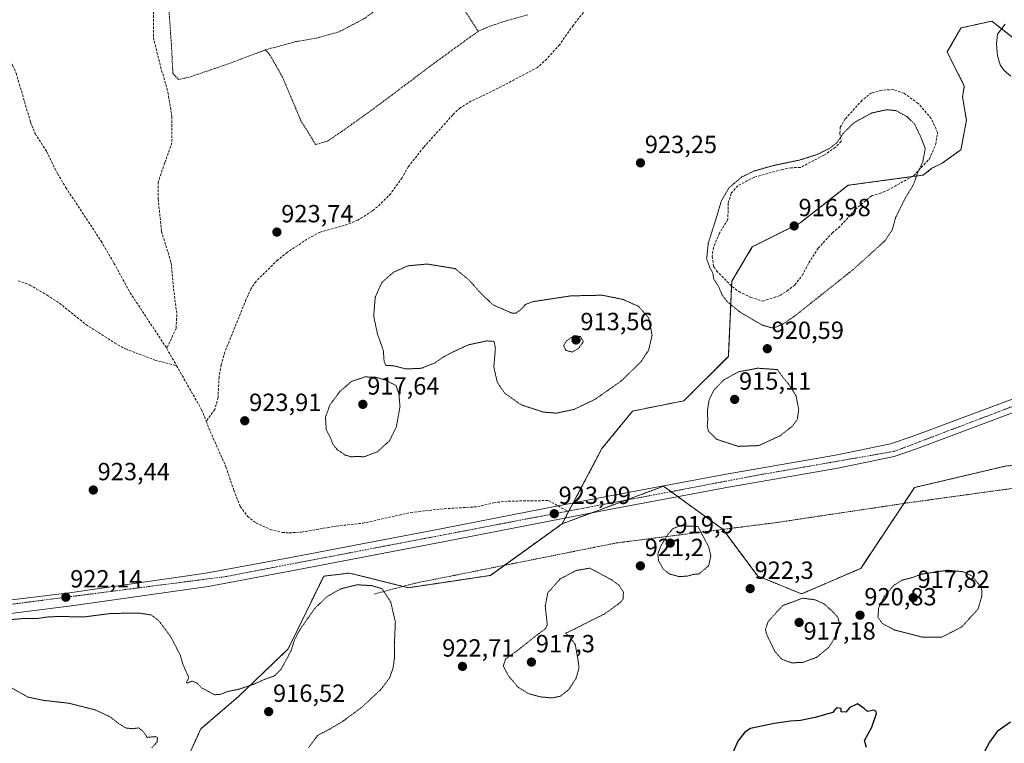
# Model space of a CAD drawing. Units: metres. Extents: x 566417 to 569856, y 4738005 to 4740352.
# Drawn here: x 568443 to 568840, y 4738260 to 4738552 of the extents above; entities that cross this region are included whole.
import ezdxf
from ezdxf.enums import TextEntityAlignment as Align

# ---------------------------------------------------------------- set-up
doc = ezdxf.new("R2010")
doc.units = ezdxf.units.M
doc.header["$MEASUREMENT"] = 0
for name, pattern in [('TRAZO_Y_PUNTO', [1, 0.5, -0.25, 0, -0.25]), ('TRAZOS', [0.75, 0.5, -0.25]), ('TRAZOS2', [0.375, 0.25, -0.125]), ('TRAZOSX2', [1.5, 1, -0.5])]:
    doc.linetypes.add(name, pattern=pattern)
for name, color, linetype, lineweight in [('Alambrada', 19, 'TRAZOS', 0), ('Arbolado forestal', 92, 'TRAZOS', 0), ('Arbolado forestal CxS', 92, 'Continuous', 0), ('Carretera de calzada única', 19, 'Continuous', 13), ('Carretera de calzada única Cxs', 19, 'Continuous', 13), ('Carretera de calzada única eje', 19, 'TRAZO_Y_PUNTO', 0), ('Carátula', 7, 'Continuous', 5), ('Curva de nivel maestra', 36, 'Continuous', 30), ('Curva de nivel normal', 36, 'Continuous', 0), ('Curva de nivel normal depresión', 36, 'TRAZOS2', 0), ('Muro lineal', 1, 'TRAZOSX2', 13), ('Pastizal CxS', 92, 'Continuous', 0), ('Punto de cota en terreno', 7, 'Continuous', 0), ('Rótulo de punto de cota en terreno', 19, 'Continuous', 0), ('Senda', 19, 'TRAZOSX2', 0)]:
    doc.layers.add(name, color=color, linetype=linetype, lineweight=lineweight)
doc.styles.add('Arial', font='txt', dxfattribs={"height": 0.2})

# ---------------------------------------------------------------- blocks, each defined once
blk = doc.blocks.new('*U153')
at = {"layer": 'Arbolado forestal CxS', "color": 92, "linetype": 'Continuous', "lineweight": 0}
blk.add_polyline3d([(568439.75, 4738117.94, 927.35), (568459.65, 4738164.47, 924.05), (568472.8, 4738174.21, 921.94), (568479.01, 4738227, 920.31), (568490.17, 4738236.35, 919.31), (568501.06, 4738234.17, 918.43), (568515.6, 4738266.03, 919.09), (568530.84, 4738279.09, 919.11), (568550.93, 4738298.38, 920.41), (568565.23, 4738327.67, 922.46), (568575.65, 4738328.93, 921.33), (568599.36, 4738323.01, 921.58), (568632.43, 4738327.98, 923.07), (568661.4, 4738348.84, 922.36), (568683.61, 4738357.05, 922.74), (568702.31, 4738363.96, 922.93), (568726.31, 4738346.51, 920.81), (568740.25, 4738327.79, 922.19), (568758, 4738320.5, 920.43), (568781.84, 4738330.83, 923.4), (568803.61, 4738363.46, 923.76), (568840.6, 4738372.16, 924.39)], dxfattribs=at)
blk = doc.blocks.new('*U154')
at = {"layer": 'Pastizal CxS', "color": 92, "linetype": 'Continuous', "lineweight": 0}
blk.add_polyline3d([(568847.1, 4738541.99, 917.96), (568839.52, 4738547.89, 919.72), (568834.68, 4738551.66, 920.12), (568822.44, 4738548.93, 920.36), (568822.27, 4738548.89, 920.36), (568816.75, 4738539.23, 920.97), (568823.65, 4738525.43, 921.14), (568822.94, 4738520.97, 921.1), (568824.48, 4738511.75, 921.03), (568822.3, 4738499.76, 920.87), (568814.66, 4738494.3, 920.43), (568810.59, 4738492.27, 920.19), (568807.09, 4738489.54, 920.1), (568776.74, 4738485.4, 918.02), (568757.43, 4738470.22, 917), (568738.11, 4738460.56, 917.67), (568729.84, 4738446.76, 918.77), (568728.46, 4738416.39, 921.13), (568710.52, 4738398.45, 921.45), (568689.83, 4738394.31, 921.77), (568677.41, 4738379.13, 921.78), (568661.4, 4738348.84, 922.36), (568632.43, 4738327.98, 923.07), (568599.36, 4738323.01, 921.58), (568575.65, 4738328.93, 921.33), (568565.23, 4738327.67, 922.46), (568550.93, 4738298.38, 920.41), (568530.84, 4738279.09, 919.11), (568515.6, 4738266.03, 919.09), (568501.06, 4738234.17, 918.43)], dxfattribs=at)
blk = doc.blocks.new('*U171')
at = {"layer": 'Curva de nivel normal', "color": 36, "linetype": 'Continuous', "lineweight": 0}
blk.add_polyline3d([(568842.38, 4738529.43, 920), (568839.77, 4738531.68, 920), (568838.17, 4738534.02, 920), (568837.02, 4738537.6, 920), (568836.62, 4738542.54, 920), (568837.08, 4738546.43, 920), (568840.15, 4738550.49, 920)], dxfattribs=at)
blk = doc.blocks.new('5PATER')
at = {"layer": 'Carátula', "linetype": 'Continuous', "lineweight": 5}
h = blk.add_hatch(color=250, dxfattribs=at)
edge = h.paths.add_edge_path()
edge.add_ellipse((0, 0.01), major_axis=(-1.33, -1.34), ratio=0.999422, start_angle=0, end_angle=360)

msp = doc.modelspace()

# ---------------------------------------------------------------- linework, layer by layer
at = {"layer": 'Alambrada', "color": 19, "linetype": 'TRAZOS', "lineweight": 0}
for points in [[(568510.44, 4738610.43, 924.43), (568506.85, 4738592.91, 922.04), (568503.64, 4738580.59, 922.42), (568502.05, 4738566.68, 922.78), (568503.73, 4738542.44, 923.47), (568504.37, 4738530.51, 923.61), (568506.6, 4738528.11, 923.68), (568511.05, 4738529.08, 923.42), (568526.05, 4738534.19, 923.14), (568541.6, 4738540.02, 922.8)], [(568610.53, 4738573.79, 920.51), (568581.57, 4738552.67, 921.25), (568571.4, 4738547.39, 922.15), (568562.6, 4738544.91, 922.73), (568553.96, 4738543.38, 922.85), (568541.6, 4738540.02, 922.8)], [(568610.53, 4738573.79, 920.51), (568627.53, 4738547.55, 921.01)], [(568647.57, 4738554.26, 921.37), (568638.44, 4738551.71, 921.01), (568632.08, 4738549.55, 920.95), (568627.53, 4738547.55, 921.01)], [(568541.6, 4738540.02, 922.8), (568543.37, 4738538.26, 923.12), (568548.64, 4738528.99, 924.32), (568555.89, 4738511.71, 924.55), (568561.96, 4738501.86, 922.83), (568566.69, 4738503.23, 922.99), (568572.69, 4738507.23, 922.45), (568587.32, 4738517.79, 921.83), (568610.37, 4738535.15, 921.24), (568627.53, 4738547.55, 921.01)], [(569614.16, 4738318.26, 928.11), (569572.76, 4738321.54, 927.53), (569527.15, 4738331.85, 931.22), (569479.71, 4738343.46, 926.25), (569421.03, 4738357.85, 930.26), (569357.12, 4738367.38, 934.81), (569294.6, 4738377.06, 926), (569256.84, 4738383.06, 923.09), (569244.28, 4738385.3, 924.54), (569195.31, 4738390.82, 927.72), (569152.03, 4738377.63, 928.22), (569092.23, 4738360.27, 930.4), (569058.96, 4738352.67, 928.19), (569039.67, 4738351.07, 925.32), (568988.8, 4738349.47, 927.04), (568961.8, 4738350.18, 926.92), (568933.71, 4738353.22, 928.79), (568904.28, 4738358.59, 925.15), (568867.83, 4738366.5, 941.01), (568801.71, 4738357.39, 924.26), (568747.84, 4738349.31, 923.29), (568683.23, 4738341.07, 922.52), (568601.96, 4738324.82, 922.3), (568585.44, 4738320.43, 923.02)]]:
    msp.add_polyline3d(points, dxfattribs=at)
at = {"layer": 'Arbolado forestal', "color": 92, "linetype": 'TRAZOS', "lineweight": 0}
for points in [[(568847.1, 4738541.99, 917.96), (568839.52, 4738547.89, 919.72), (568834.68, 4738551.66, 920.12), (568822.44, 4738548.93, 920.36), (568822.27, 4738548.9, 920.36), (568816.75, 4738539.23, 920.97), (568823.65, 4738525.43, 921.14), (568822.94, 4738520.97, 921.1), (568824.48, 4738511.75, 921.03), (568822.3, 4738499.76, 920.87), (568814.66, 4738494.3, 920.43), (568810.59, 4738492.27, 920.19), (568807.09, 4738489.54, 920.1), (568802.53, 4738488.92, 919.85), (568776.74, 4738485.4, 918.02), (568757.43, 4738470.22, 917), (568738.11, 4738460.56, 917.67), (568729.84, 4738446.76, 918.77), (568729.74, 4738444.73, 918.99), (568728.46, 4738416.39, 921.13), (568710.52, 4738398.45, 921.45), (568689.83, 4738394.31, 921.77), (568677.41, 4738379.13, 921.78), (568665.83, 4738357.22, 922.65), (568664.13, 4738353.99, 923), (568662.63, 4738351.16, 922.72), (568661.4, 4738348.84, 922.36)], [(568661.4, 4738348.84, 922.36), (568673.39, 4738353.27, 922.76), (568683.61, 4738357.05, 922.74), (568687.15, 4738358.35, 923.03), (568702.31, 4738363.96, 922.93), (568705.29, 4738361.79, 922.73), (568708.05, 4738359.78, 922.28), (568726.24, 4738346.56, 920.81), (568726.3, 4738346.51, 920.81), (568740.25, 4738327.79, 922.19), (568758, 4738320.5, 920.43), (568781.84, 4738330.83, 923.4), (568799.32, 4738357.03, 923.84), (568803.61, 4738363.46, 923.76), (568840.6, 4738372.16, 924.39), (568890.66, 4738376.51, 923.81), (568928.64, 4738395.49, 922.29)], [(568374.63, 4738024.47, 935.79), (568390.67, 4738040.51, 934.33), (568386.31, 4738054.69, 933.09), (568395.03, 4738066.69, 931.99), (568405.34, 4738071.97, 931.41), (568421.21, 4738084.14, 930.08), (568439.75, 4738117.94, 927.35), (568459.65, 4738164.47, 924.05), (568472.8, 4738174.21, 921.94), (568479.01, 4738227, 920.31), (568490.17, 4738236.35, 919.31), (568501.06, 4738234.17, 918.43), (568515.6, 4738266.03, 919.09), (568530.84, 4738279.09, 919.11), (568550.93, 4738298.38, 920.41), (568565.23, 4738327.67, 922.46), (568575.64, 4738328.94, 921.33), (568597.19, 4738323.55, 921.42), (568599.36, 4738323.01, 921.58), (568632.43, 4738327.98, 923.07), (568638.07, 4738332.04, 922.91), (568661.4, 4738348.84, 922.36)]]:
    msp.add_polyline3d(points, dxfattribs=at)
at = {"layer": 'Arbolado forestal CxS', "color": 92, "linetype": 'Continuous', "lineweight": 0}
msp.add_polyline3d([(568840.6, 4738372.16, 924.39), (568803.61, 4738363.46, 923.76), (568781.84, 4738330.83, 923.4), (568758, 4738320.5, 920.43), (568740.25, 4738327.79, 922.19), (568726.31, 4738346.51, 920.81), (568702.31, 4738363.96, 922.93), (568683.61, 4738357.05, 922.74), (568661.4, 4738348.84, 922.36), (568677.41, 4738379.13, 921.78), (568689.83, 4738394.31, 921.77), (568710.52, 4738398.45, 921.45), (568728.46, 4738416.39, 921.13), (568729.84, 4738446.76, 918.77), (568738.11, 4738460.56, 917.67), (568757.43, 4738470.22, 917), (568776.74, 4738485.4, 918.02), (568807.09, 4738489.54, 920.1), (568810.59, 4738492.27, 920.19), (568814.66, 4738494.3, 920.43), (568822.3, 4738499.76, 920.87), (568824.48, 4738511.75, 921.03), (568822.94, 4738520.97, 921.1), (568823.65, 4738525.43, 921.14), (568816.75, 4738539.23, 920.97), (568822.27, 4738548.89, 920.36), (568822.44, 4738548.93, 920.36), (568834.68, 4738551.66, 920.12), (568839.52, 4738547.89, 919.72), (568847.1, 4738541.99, 917.96)], dxfattribs=at)
at = {"layer": 'Carretera de calzada única', "color": 19, "linetype": 'Continuous', "lineweight": 13}
for points in [[(569205.41, 4738431.97, 925.4), (569165.87, 4738429.58, 924.68), (569112.64, 4738426.77, 925.79), (569054.32, 4738423.5, 926.08), (569002.07, 4738421.09, 925.96), (568917.08, 4738416.07, 924.18), (568900.37, 4738414.51, 924.1), (568890.78, 4738411.98, 924.19), (568864.66, 4738402.09, 924.19), (568847.37, 4738395.14, 924.03), (568804.42, 4738379.09, 923.32), (568795.3, 4738375.92, 923.25), (568772.64, 4738371.26, 923.04), (568728.46, 4738363.58, 922.58), (568680.35, 4738354.63, 922.36), (568641.58, 4738347.04, 922.95), (568614.12, 4738341.68, 923.16), (568551.51, 4738329.75, 923.02), (568518.58, 4738323.57, 922.82), (568463.42, 4738315.71, 921.31), (568386.37, 4738306.07, 920.23), (568364.89, 4738303.76, 920.49), (568317.6, 4738297.75, 920.98)], [(568069, 4738271.32, 922.49), (568119.35, 4738277.42, 922.08), (568164.71, 4738282.92, 921.79), (568187.8, 4738285.96, 921.44), (568196.64, 4738287.72, 921.33), (568248.16, 4738293.96, 921.19), (568276.41, 4738297.88, 920.88), (568307.55, 4738302.19, 920.73), (568364.23, 4738309.4, 920.24), (568385.76, 4738311.72, 920.2), (568462.71, 4738321, 921.99), (568517.71, 4738328.84, 922.96), (568550.51, 4738334.99, 923.19), (568613.12, 4738346.91, 923.07), (568640.55, 4738352.26, 922.92), (568659.74, 4738356.03, 922.79), (568679.35, 4738359.86, 922.74), (568727.51, 4738368.83, 922.61), (568771.64, 4738376.51, 922.8), (568793.87, 4738381.07, 923), (568802.6, 4738384.1, 923.23), (568845.44, 4738400.1, 923.94)]]:
    msp.add_polyline3d(points, dxfattribs=at)
at = {"layer": 'Carretera de calzada única Cxs', "color": 19, "linetype": 'Continuous', "lineweight": 13}
for points in [[(568069, 4738271.32, 922.49), (568119.35, 4738277.42, 922.08), (568164.71, 4738282.92, 921.79), (568187.8, 4738285.96, 921.44), (568196.64, 4738287.72, 921.33), (568248.16, 4738293.96, 921.19), (568276.41, 4738297.88, 920.88), (568307.55, 4738302.19, 920.73), (568364.23, 4738309.4, 920.24), (568385.76, 4738311.72, 920.2), (568462.71, 4738321, 921.99), (568517.71, 4738328.84, 922.96), (568550.51, 4738334.99, 923.19), (568613.12, 4738346.91, 923.07), (568640.55, 4738352.26, 922.92), (568659.74, 4738356.03, 922.79), (568679.35, 4738359.86, 922.74), (568727.51, 4738368.83, 922.61), (568771.64, 4738376.51, 922.8), (568793.87, 4738381.07, 923), (568802.6, 4738384.1, 923.23), (568845.44, 4738400.1, 923.94)], [(568847.37, 4738395.14, 924.03), (568804.42, 4738379.09, 923.32), (568795.3, 4738375.92, 923.25), (568772.64, 4738371.26, 923.04), (568728.46, 4738363.58, 922.58), (568680.35, 4738354.63, 922.36), (568641.58, 4738347.04, 922.95), (568614.12, 4738341.68, 923.16), (568551.51, 4738329.75, 923.02), (568518.58, 4738323.57, 922.82), (568463.42, 4738315.71, 921.31), (568386.37, 4738306.07, 920.23), (568364.89, 4738303.76, 920.49), (568317.6, 4738297.75, 920.98), (568314.02, 4738297.3, 921), (568308.3, 4738296.57, 920.96), (568276.42, 4738292.15, 921.13), (568248.89, 4738288.33, 921), (568197.53, 4738282.1, 921.58), (568188.73, 4738280.35, 921.6), (568165.42, 4738277.29, 921.87), (568069.78, 4738265.69, 922.5)]]:
    msp.add_polyline3d(points, dxfattribs=at)
at = {"layer": 'Carretera de calzada única eje', "color": 19, "linetype": 'TRAZO_Y_PUNTO', "lineweight": 0}
for points in [[(568663.54, 4738353.88, 923.01), (568741.14, 4738368.59, 923.04), (568795.46, 4738378.07, 923.37), (568898.62, 4738417.26, 924.38), (568950.57, 4738420.75, 925.22), (568954.61, 4738420.97, 925.29)], [(568317.41, 4738300.52, 920.97), (568391.07, 4738310.09, 920.69), (568525.64, 4738327.51, 923.07), (568643.14, 4738350.01, 922.95), (568663.54, 4738353.88, 923.01)]]:
    msp.add_polyline3d(points, dxfattribs=at)
at = {"layer": 'Curva de nivel maestra', "color": 36, "linetype": 'Continuous', "lineweight": 30}
for points in [[(568784.17, 4738258.59, 925), (568783.39, 4738261.4, 925), (568786.3, 4738266.74, 925), (568788.18, 4738272.19, 925), (568788.14, 4738273.1, 925), (568787.14, 4738273.56, 925), (568784.65, 4738273.07, 925), (568783.22, 4738274.31, 925), (568780.5, 4738276.12, 925), (568777.45, 4738274.66, 925), (568775.82, 4738272.85, 925), (568773.9, 4738272.93, 925), (568773.95, 4738274.32, 925), (568772.41, 4738274.55, 925), (568771.3, 4738273.58, 925), (568770.61, 4738272.67, 925), (568767.64, 4738271.88, 925), (568763.52, 4738270.6, 925), (568757.53, 4738269.43, 925), (568753.55, 4738269.22, 925), (568746.93, 4738268.24, 925), (568737.38, 4738266.21, 925), (568735.07, 4738264.7, 925), (568732.29, 4738261.04, 925), (568730.55, 4738257.01, 925)], [(568842.3, 4738268.7, 925), (568836.87, 4738264.96, 925), (568833.79, 4738260.68, 925), (568831.71, 4738256.62, 925)]]:
    msp.add_polyline3d(points, dxfattribs=at)
at = {"layer": 'Curva de nivel normal depresión', "color": 36, "linetype": 'TRAZOS2', "lineweight": 0}
for points in [[(568746.52, 4738427.77, 920), (568750.54, 4738429.44, 920), (568755.2, 4738432.62, 920), (568778.83, 4738451.44, 920), (568791.81, 4738463.2, 920), (568794.55, 4738467.38, 920), (568795.92, 4738472.36, 920), (568799.72, 4738480.02, 920), (568803.2, 4738485.85, 920), (568804.61, 4738489.98, 920), (568806.85, 4738494.77, 920), (568807.9, 4738500.22, 920), (568806.09, 4738504.84, 920), (568803.63, 4738510.05, 920), (568800.5, 4738513.13, 920), (568796.2, 4738515.51, 920), (568792.42, 4738515.93, 920), (568786.36, 4738514.63, 920), (568779.05, 4738510.64, 920), (568774.88, 4738506.5, 920), (568772.24, 4738502.62, 920), (568769.37, 4738500.35, 920), (568764.16, 4738497.8, 920), (568757.2, 4738495.61, 920), (568746.88, 4738493.45, 920), (568738.88, 4738491.19, 920), (568733.87, 4738488.78, 920), (568728.66, 4738484.36, 920), (568725.54, 4738478.91, 920), (568723.8, 4738472.91, 920), (568720.37, 4738462.1, 920), (568719.68, 4738455.82, 920), (568721.02, 4738452.06, 920), (568722.1, 4738450.23, 920), (568722.64, 4738447.4, 920), (568724.5, 4738444.67, 920), (568725.96, 4738441.12, 920), (568727.68, 4738438.75, 920), (568733.17, 4738434.22, 920), (568742.11, 4738428.98, 920), (568746.52, 4738427.77, 920)], [(568659.03, 4738393.45, 920), (568666.16, 4738394.95, 920), (568674.63, 4738399, 920), (568685.49, 4738406.64, 920), (568693.25, 4738414.24, 920), (568696.34, 4738419.01, 920), (568697.69, 4738424.95, 920), (568696.28, 4738431.98, 920), (568692.17, 4738436.6, 920), (568685.94, 4738439.34, 920), (568677.55, 4738441.06, 920), (568664.89, 4738440.79, 920), (568649.28, 4738438.41, 920), (568646.56, 4738437.25, 920), (568644.42, 4738434.99, 920), (568642.63, 4738433.77, 920), (568641.02, 4738433.88, 920), (568633.52, 4738437.15, 920), (568628.34, 4738442.1, 920), (568623.87, 4738447.14, 920), (568618.23, 4738451.8, 920), (568607.01, 4738453.62, 920), (568599.2, 4738452.93, 920), (568593.38, 4738450.35, 920), (568588.65, 4738446.2, 920), (568585.98, 4738440.24, 920), (568585.37, 4738432.66, 920), (568586.92, 4738425.22, 920), (568589.24, 4738418.87, 920), (568589.58, 4738414.33, 920), (568590.29, 4738412.64, 920), (568593.24, 4738412.62, 920), (568598.44, 4738411.29, 920), (568604.68, 4738411.58, 920), (568609.93, 4738413.68, 920), (568613.85, 4738416.36, 920), (568618.04, 4738418.48, 920), (568623.63, 4738421.05, 920), (568631.01, 4738422.62, 920), (568633.99, 4738422.4, 920), (568634.46, 4738419.45, 920), (568633.83, 4738412.1, 920), (568635.22, 4738405.91, 920), (568638.19, 4738401.55, 920), (568644.8, 4738396.83, 920), (568653.78, 4738393.91, 920), (568659.03, 4738393.45, 920)], [(568665.5, 4738418.11, 915), (568668.02, 4738419.59, 915), (568669.97, 4738422.34, 915), (568668.78, 4738424.33, 915), (568666.29, 4738424.75, 915), (568663.14, 4738422.69, 915), (568662, 4738420.59, 915), (568662.93, 4738418.78, 915), (568665.5, 4738418.11, 915)], [(568732.51, 4738380.06, 920), (568740.69, 4738380.37, 920), (568749.31, 4738384.32, 920), (568754.31, 4738388.24, 920), (568756.25, 4738390.92, 920), (568756.85, 4738394.93, 920), (568755.72, 4738400.56, 920), (568752.62, 4738405.41, 920), (568750.91, 4738407.29, 920), (568748.21, 4738411.04, 920), (568740.36, 4738411.6, 920), (568732.48, 4738410.14, 920), (568726.53, 4738406.82, 920), (568722.59, 4738402.76, 920), (568720.66, 4738398.73, 920), (568719.99, 4738394.35, 920), (568720.15, 4738390.78, 920), (568719.93, 4738388.3, 920), (568720.43, 4738386.16, 920), (568723.8, 4738382.86, 920), (568732.51, 4738380.06, 920)], [(568576.24, 4738375.84, 920), (568578.38, 4738375.96, 920), (568581.57, 4738375.86, 920), (568586.84, 4738377.84, 920), (568591.74, 4738382.32, 920), (568594.48, 4738387.81, 920), (568595.99, 4738396.01, 920), (568595.57, 4738401.05, 920), (568594.4, 4738404.59, 920), (568590.07, 4738406.81, 920), (568586.21, 4738407.97, 920), (568581.78, 4738408.08, 920), (568576.47, 4738406.29, 920), (568571.78, 4738402.27, 920), (568567.7, 4738396.81, 920), (568565.91, 4738391.77, 920), (568566.26, 4738386.74, 920), (568567.96, 4738383.4, 920), (568569, 4738380.78, 920), (568570.68, 4738378.72, 920), (568573.91, 4738376.54, 920), (568576.24, 4738375.84, 920)], [(568708.6, 4738327.5, 920), (568711.98, 4738327.71, 920), (568714.21, 4738328.36, 920), (568716.62, 4738328.6, 920), (568720.48, 4738331.84, 920), (568721.39, 4738335.85, 920), (568720.53, 4738339.39, 920), (568716.21, 4738347.73, 920), (568708.92, 4738348, 920), (568706.21, 4738346.92, 920), (568703.94, 4738344.39, 920), (568701.09, 4738339.6, 920), (568700.01, 4738336.61, 920), (568700.25, 4738333.95, 920), (568702.14, 4738330.57, 920), (568704.6, 4738328.59, 920), (568708.6, 4738327.5, 920)], [(568657.4, 4738278.51, 920), (568660.68, 4738279.24, 920), (568664.12, 4738281.96, 920), (568667.03, 4738286.5, 920), (568668.22, 4738290.75, 920), (568667.7, 4738294.61, 920), (568666.71, 4738300.05, 920), (568664.3, 4738303.43, 920), (568662.75, 4738304.63, 920), (568665.74, 4738306.02, 920), (568672.03, 4738309.25, 920), (568678.55, 4738312.46, 920), (568684.96, 4738317.14, 920), (568685.98, 4738318.48, 920), (568686.11, 4738321.23, 920), (568684.29, 4738324.03, 920), (568681.38, 4738326.19, 920), (568672.53, 4738330.92, 920), (568667.02, 4738329.96, 920), (568660.56, 4738326.54, 920), (568655.58, 4738320.94, 920), (568654.58, 4738315.61, 920), (568655.4, 4738308.04, 920), (568654.73, 4738306.52, 920), (568651.28, 4738303.97, 920), (568643.2, 4738297.55, 920), (568638.58, 4738294.27, 920), (568637.66, 4738291.38, 920), (568639.73, 4738287.44, 920), (568643.73, 4738282.78, 920), (568647.85, 4738280.28, 920), (568652.43, 4738278.98, 920), (568657.4, 4738278.51, 920)], [(568806.78, 4738303.05, 920), (568814.62, 4738303.09, 920), (568822.6, 4738307.2, 920), (568829.18, 4738314.39, 920), (568830.77, 4738319.79, 920), (568830.59, 4738323.01, 920), (568826.75, 4738327.72, 920), (568823.17, 4738329.46, 920), (568816.86, 4738330.07, 920), (568806.56, 4738328.5, 920), (568802.35, 4738327.05, 920), (568798.45, 4738326.04, 920), (568795.17, 4738323.98, 920), (568791.27, 4738319.37, 920), (568789.07, 4738314.76, 920), (568788.8, 4738311.11, 920), (568790.52, 4738308.59, 920), (568795.56, 4738305.94, 920), (568806.78, 4738303.05, 920)], [(568559.09, 4738258.41, 920), (568562.7, 4738263.39, 920), (568567.89, 4738266.11, 920), (568572.94, 4738269.13, 920), (568580.76, 4738274.94, 920), (568588.27, 4738281.95, 920), (568591.76, 4738286.61, 920), (568593.18, 4738290.61, 920), (568593.75, 4738294.61, 920), (568593.69, 4738299.67, 920), (568594.12, 4738309.15, 920), (568592.24, 4738317.26, 920), (568588.74, 4738322.61, 920), (568584.55, 4738323.85, 920), (568578.61, 4738324.2, 920), (568572.22, 4738322.62, 920), (568566.57, 4738319.45, 920), (568561.57, 4738314.65, 920), (568555.44, 4738305.84, 920), (568553.49, 4738302.19, 920), (568552.04, 4738297.61, 920), (568548.04, 4738290.12, 920), (568545.42, 4738287.5, 920), (568540.87, 4738285.8, 920), (568537.06, 4738284.1, 920), (568530.87, 4738282.01, 920), (568526.42, 4738281.15, 920), (568523.4, 4738279.91, 920), (568521.13, 4738279.84, 920), (568518.75, 4738281.12, 920), (568516.12, 4738282.5, 920), (568514.19, 4738284.43, 920), (568512.18, 4738285.36, 920), (568510.18, 4738284.55, 920), (568509.86, 4738284.88, 920), (568510.77, 4738286.78, 920), (568509.45, 4738289.6, 920), (568508.3, 4738292.34, 920), (568507.36, 4738295.79, 920), (568503.37, 4738303.43, 920), (568498.65, 4738309.74, 920), (568495.6, 4738312.02, 920), (568490.58, 4738312.8, 920), (568479.21, 4738312.61, 920), (568468.33, 4738311.2, 920), (568459.26, 4738311.4, 920), (568454.22, 4738311.27, 920), (568449.77, 4738310.61, 920), (568443.56, 4738310.54, 920), (568434.6, 4738309.77, 920)], [(568754, 4738292.72, 920), (568758.5, 4738292.84, 920), (568764.04, 4738294.92, 920), (568768.98, 4738298.94, 920), (568772.25, 4738304.28, 920), (568773.3, 4738308.44, 920), (568772.64, 4738311.06, 920), (568770.75, 4738313.16, 920), (568767.14, 4738316.43, 920), (568763.44, 4738318.14, 920), (568758.33, 4738318.8, 920), (568750.35, 4738315.77, 920), (568744.51, 4738309.39, 920), (568743.44, 4738306.15, 920), (568743.82, 4738304.32, 920), (568747.21, 4738297.28, 920), (568750.05, 4738294.12, 920), (568754, 4738292.72, 920)], [(568439.46, 4738282.48, 920), (568445.85, 4738278.88, 920), (568452.17, 4738277.56, 920), (568462.41, 4738276.4, 920), (568473.19, 4738273.66, 920), (568479.26, 4738270.74, 920), (568482.24, 4738268.33, 920), (568485.48, 4738266.39, 920), (568488.21, 4738266.12, 920), (568490.54, 4738266.45, 920), (568492.48, 4738264.84, 920), (568494.03, 4738262.6, 920), (568497.48, 4738262.95, 920), (568498.11, 4738262.52, 920), (568498.04, 4738260.83, 920), (568495.9, 4738258.43, 920)]]:
    msp.add_polyline3d(points, dxfattribs=at)
at = {"layer": 'Muro lineal', "color": 1, "linetype": 'TRAZOSX2', "lineweight": 13}
msp.add_polyline3d([(568742.32, 4738438.67, 931.75), (568749.24, 4738440.9, 929.4), (568752.04, 4738442.75, 920), (568755.28, 4738445.22, 920.29), (568758.25, 4738449.06, 919.74), (568760.93, 4738454.11, 922.37), (568764.69, 4738460.02, 933.58), (568770.4, 4738466.26, 929.32), (568772.89, 4738468.26, 917.36), (568776.96, 4738472.51, 918.97), (568779.64, 4738475.71, 921.8), (568786.25, 4738481.15, 920.43), (568789.53, 4738482.11, 919.99), (568792.8, 4738483.47, 919.68), (568803.21, 4738489.3, 920.94), (568809.56, 4738496.1, 921.18), (568812.08, 4738501.79, 922.08), (568812.85, 4738506.67, 920.45), (568810.28, 4738512.43, 921.39), (568805.09, 4738518.43, 921.53), (568799.32, 4738522.58, 921.38), (568795.01, 4738524.02, 921.73), (568790.32, 4738523.79, 922.56), (568786.21, 4738522.75, 921.43), (568782.41, 4738519.71, 920.9), (568775.6, 4738512.18, 921.57), (568773.61, 4738508.91, 921.4), (568773.48, 4738506.51, 921.15), (568773.96, 4738503.15, 920.99), (568771.6, 4738500.66, 920.71), (568766.92, 4738497.55, 920.37), (568757.48, 4738492.58, 920.51), (568753.85, 4738492.51, 928.11), (568750.12, 4738491.79, 932.56), (568738.85, 4738488.67, 930.1), (568732.25, 4738485.23, 920.23), (568729.53, 4738482.11, 920.17), (568728.41, 4738478.18, 919.88), (568728.24, 4738471.55, 919.86), (568724.89, 4738466.1, 919.83), (568722.44, 4738460.34, 920.1), (568721.93, 4738456.75, 919.74), (568722.48, 4738452.59, 920.84), (568723.69, 4738450.9, 920.52), (568729.96, 4738444.51, 920.87), (568732.64, 4738442.51, 920.48), (568737.53, 4738440.18, 923.05), (568742.32, 4738438.67, 931.75)], dxfattribs=at)
at = {"layer": 'Pastizal CxS', "color": 92, "linetype": 'Continuous', "lineweight": 0}
for points in [[(568847.1, 4738541.99, 917.96), (568839.52, 4738547.89, 919.72), (568834.68, 4738551.66, 920.12), (568822.44, 4738548.93, 920.36), (568822.27, 4738548.9, 920.36), (568816.75, 4738539.23, 920.97), (568823.65, 4738525.43, 921.14), (568822.94, 4738520.97, 921.1), (568824.48, 4738511.75, 921.03), (568822.3, 4738499.76, 920.87), (568814.66, 4738494.3, 920.43), (568810.59, 4738492.27, 920.19), (568807.09, 4738489.54, 920.1), (568802.53, 4738488.92, 919.85), (568776.74, 4738485.4, 918.02), (568757.43, 4738470.22, 917), (568738.11, 4738460.56, 917.67), (568729.84, 4738446.76, 918.77), (568729.74, 4738444.73, 918.99), (568728.46, 4738416.39, 921.13), (568710.52, 4738398.45, 921.45), (568689.83, 4738394.31, 921.77), (568677.41, 4738379.13, 921.78), (568665.83, 4738357.22, 922.65), (568664.13, 4738353.99, 923), (568662.63, 4738351.16, 922.72), (568661.4, 4738348.84, 922.36)], [(568374.63, 4738024.47, 935.79), (568390.67, 4738040.51, 934.33), (568386.31, 4738054.69, 933.09), (568395.03, 4738066.69, 931.99), (568405.34, 4738071.97, 931.41), (568421.21, 4738084.14, 930.08), (568439.75, 4738117.94, 927.35), (568459.65, 4738164.47, 924.05), (568472.8, 4738174.21, 921.94), (568479.01, 4738227, 920.31), (568490.17, 4738236.35, 919.31), (568501.06, 4738234.17, 918.43), (568515.6, 4738266.03, 919.09), (568530.84, 4738279.09, 919.11), (568550.93, 4738298.38, 920.41), (568565.23, 4738327.67, 922.46), (568575.64, 4738328.94, 921.33), (568597.19, 4738323.55, 921.42), (568599.36, 4738323.01, 921.58), (568632.43, 4738327.98, 923.07), (568638.07, 4738332.04, 922.91), (568661.4, 4738348.84, 922.36)]]:
    msp.add_polyline3d(points, dxfattribs=at)
at = {"layer": 'Senda', "color": 19, "linetype": 'TRAZOSX2', "lineweight": 0}
for points in [[(568496.49, 4738560.01, 923.06), (568496.49, 4738545, 923.47), (568499.42, 4738533.26, 923.49), (568502.36, 4738522.82, 923.84), (568503.99, 4738513.04, 924.06), (568503.99, 4738502.6, 924.19), (568501.05, 4738494.45, 924.09), (568498.45, 4738486.73, 923.89), (568498.45, 4738479.88, 923.6), (568499.76, 4738466.83, 923.1), (568503.67, 4738454.11, 922.92), (568504.65, 4738443.67, 922.97), (568505.95, 4738433.23, 922.98), (568505.63, 4738427.69, 922.98), (568501.88, 4738419.56, 922.88)], [(568418.57, 4738554.93, 922.77), (568431.89, 4738546.04, 923.24), (568439.65, 4738533.88, 923.69), (568441.1, 4738530.68, 923.73), (568446.93, 4738510.95, 923.67), (568448.73, 4738506.28, 923.6), (568453.41, 4738499, 923.64), (568457.81, 4738490.12, 923.58), (568461.17, 4738484.52, 923.62), (568475.4, 4738462.89, 923.11), (568480.57, 4738454.02, 922.69), (568487.13, 4738442.04, 922.57), (568501.6, 4738420.05, 922.87), (568501.88, 4738419.56, 922.88)], [(568670.89, 4738556.35, 920.73), (568665.81, 4738549.95, 921.02), (568660.37, 4738542.14, 921.24), (568655.16, 4738536.37, 921.3), (568651.49, 4738532.99, 921.36), (568635.57, 4738524.59, 921.5), (568624.62, 4738519.31, 921.68), (568620.33, 4738516.75, 921.81), (568617.28, 4738513.85, 921.95), (568605.51, 4738500.73, 922.28), (568599.29, 4738492.91, 922.52), (568596.81, 4738488.43, 922.6), (568592.25, 4738482.03, 922.78), (568586.89, 4738476.75, 922.89), (568584.71, 4738474.98, 922.93), (568579.02, 4738471.38, 923.13), (568573.38, 4738469.13, 923.3), (568563.73, 4738466.51, 923.56), (568558.44, 4738463.66, 923.68), (568550.59, 4738458.38, 923.81), (568546.65, 4738455.31, 923.8), (568537.89, 4738446.67, 923.67), (568535.95, 4738443.79, 923.64), (568533.85, 4738439.23, 923.56), (568525.31, 4738418.12, 923.54), (568523.8, 4738412.97, 923.54), (568523, 4738408.04, 923.57), (568522.56, 4738399.81, 923.64), (568521.24, 4738395, 923.62), (568517.8, 4738390.17, 923.56)], [(568441.97, 4738446.92, 921.86), (568446.66, 4738445.14, 921.95), (568453.61, 4738441.08, 921.99), (568458.61, 4738437.8, 921.98), (568469.25, 4738429.24, 922.16), (568480.81, 4738421.8, 922.59), (568485.2, 4738419.41, 922.66), (568497.16, 4738414.89, 922.81), (568505.85, 4738412.59, 922.98)], [(568501.88, 4738419.56, 922.88), (568505.85, 4738412.59, 922.98)], [(568505.85, 4738412.59, 922.98), (568515.96, 4738394.84, 923.46), (568517.8, 4738390.17, 923.56)], [(568517.8, 4738390.17, 923.56), (568519.4, 4738386.12, 923.65), (568525.74, 4738371.8, 923.6), (568528.93, 4738362.33, 923.58), (568531.55, 4738355.85, 923.8), (568534.52, 4738351.8, 923.97), (568537.92, 4738349.08, 924.11), (568543.64, 4738346.54, 924.06), (568548.48, 4738345.31, 924.02), (568551.28, 4738345.14, 924.07), (568556.28, 4738345.47, 924.03), (568570.28, 4738347.87, 923.85), (568581.04, 4738349.07, 923.68), (568600.36, 4738353.35, 923.4), (568612.36, 4738354.78, 923.24), (568627.32, 4738355.71, 923.06), (568633.8, 4738357.31, 923.01), (568639.68, 4738357.95, 922.92), (568655.92, 4738358.19, 922.61), (568659.74, 4738356.03, 922.79), (568663.54, 4738353.88, 923.01)]]:
    msp.add_polyline3d(points, dxfattribs=at)

# ---------------------------------------------------------------- block references
at = {"layer": 'Arbolado forestal CxS', "color": 92, "linetype": 'Continuous', "lineweight": 0}
msp.add_blockref('*U153', (0, 0), dxfattribs=at)
at = {"layer": 'Curva de nivel normal', "color": 36, "linetype": 'Continuous', "lineweight": 0}
msp.add_blockref('*U171', (0, 0), dxfattribs=at)
at = {"layer": 'Pastizal CxS', "color": 92, "linetype": 'Continuous', "lineweight": 0}
msp.add_blockref('*U154', (0, 0), dxfattribs=at)
at = {"layer": 'Punto de cota en terreno', "linetype": 'Continuous', "lineweight": 0}
for p in [(568692.99, 4738494.47, 923.25), (568755, 4738469, 916.98), (568546.32, 4738466.52, 923.74), (568667, 4738423, 913.56), (568744.16, 4738419.47, 920.59), (568581, 4738397, 917.64), (568731, 4738399, 915.11), (568533.35, 4738390.39, 923.91), (568472.23, 4738362.44, 923.44), (568658.21, 4738352.87, 923.09), (568705, 4738341, 919.5), (568692.96, 4738331.82, 921.2), (568737.26, 4738322.64, 922.3), (568461.16, 4738319.17, 922.14), (568803, 4738319, 917.82), (568781.56, 4738311.93, 920.83), (568757, 4738309, 917.18), (568621.17, 4738291.26, 922.71), (568649, 4738293, 917.3), (568543, 4738273, 916.52)]:
    msp.add_blockref('5PATER', p, dxfattribs=at)

# ---------------------------------------------------------------- texts
at = {"layer": 'Rótulo de punto de cota en terreno', "color": 19, "linetype": 'Continuous', "lineweight": 0, "style": 'Arial'}
for s, p in [('923,25', (568694.75, 4738496.23)), ('916,98', (568756.76, 4738470.76)), ('923,74', (568548.08, 4738468.28)), ('913,56', (568668.76, 4738424.76)), ('920,59', (568745.92, 4738421.23)), ('917,64', (568582.76, 4738398.76)), ('915,11', (568732.76, 4738400.76)), ('923,91', (568535.11, 4738392.15)), ('923,44', (568473.99, 4738364.2)), ('923,09', (568659.97, 4738354.63)), ('919,5', (568706.76, 4738342.76)), ('921,2', (568694.72, 4738333.58)), ('922,3', (568739.02, 4738324.4)), ('922,14', (568462.92, 4738320.93)), ('917,82', (568804.76, 4738320.76)), ('920,83', (568783.32, 4738313.69)), ('917,18', (568758.76, 4738299.9)), ('917,3', (568650.76, 4738294.76)), ('922,71', (568613, 4738293.02)), ('916,52', (568544.76, 4738274.76))]:
    msp.add_text(s, height=7, dxfattribs=at).set_placement(p, align=Align.BOTTOM_LEFT)

doc.saveas('drawing.dxf')
